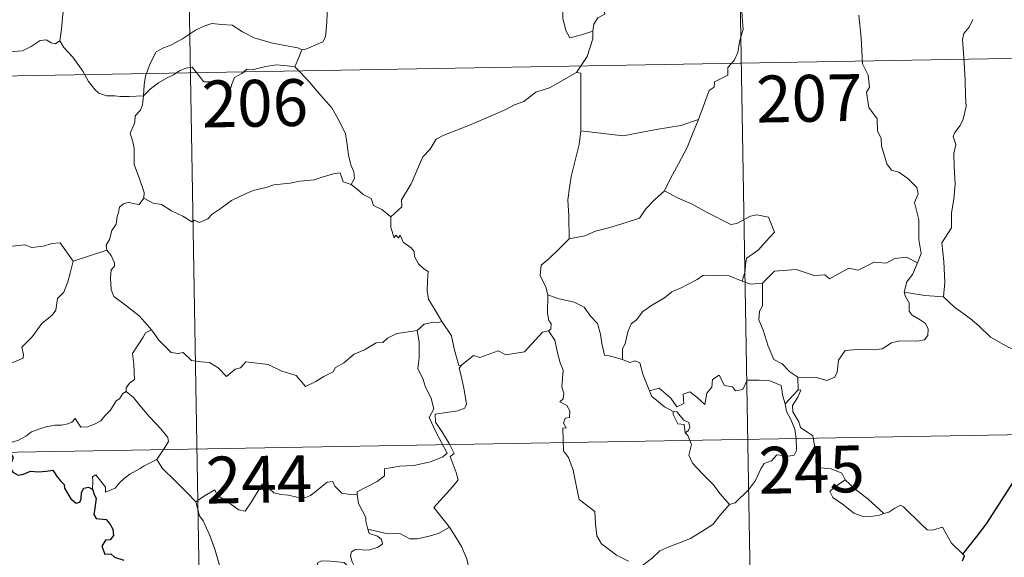
# Model space of a CAD drawing. Units: metres. Extents: x 616076 to 620582, y 4770667 to 4773713.
# Drawn here: x 616506 to 616664, y 4772589 to 4772675 of the extents above; entities that cross this region are included whole.
import ezdxf
from ezdxf.enums import TextEntityAlignment as Align

# ---------------------------------------------------------------- set-up
doc = ezdxf.new("R2010")
doc.units = ezdxf.units.M
doc.header["$MEASUREMENT"] = 0
doc.layers.add('Nivel 63', color=7, linetype='Continuous', lineweight=0)
doc.styles.add('Style-arial', font='arial.shx', dxfattribs={"bigfont": 'arialbig.shx'})

msp = doc.modelspace()

# ---------------------------------------------------------------- linework, layer by layer
at = {"layer": 'Nivel 63', "color": 7, "linetype": 'Continuous', "lineweight": 0}
for p, q in [((616620.83, 4772728.68), (616626.06, 4772427.56)), ((616532.56, 4772727.15), (616537.8, 4772426.03)), ((616357.07, 4772663.86), (616798.41, 4772671.53)), ((616514.83, 4772636.76), (616520.21, 4772638.54)), ((616630.93, 4772618.19), (616631, 4772616.14)), ((616631, 4772616.14), (616628.94, 4772613.91)), ((616358.12, 4772603.63), (616799.46, 4772611.3)), ((616573.4, 4772593.17), (616575.15, 4772594.17))]:
    msp.add_line(p, q, dxfattribs=at)
at = {"layer": 'Nivel 63', "color": 7, "linetype": 'Continuous', "lineweight": 0, "flags": 128}
for points in [[(616524.7, 4772693.22), (616523.64, 4772692.19), (616522.69, 4772691.44), (616521.96, 4772690.9), (616520.81, 4772690.34), (616519.77, 4772689.61), (616518.94, 4772688.74), (616517.96, 4772687.92), (616516.44, 4772688.27), (616515.3, 4772688.99), (616515.1, 4772688), (616514.6, 4772686.78), (616514.13, 4772685.47), (616514.22, 4772683.77), (616513.98, 4772681.89), (616513.74, 4772679.28), (616513.19, 4772676.35), (616512.95, 4772673.92), (616512.7, 4772672.04)], [(616598.1, 4772673.61), (616598.26, 4772674.74), (616598.89, 4772675.75), (616600.05, 4772676.34), (616599.8, 4772677.21), (616600.44, 4772678.22), (616601.81, 4772678.96), (616603.15, 4772680.07), (616604.6, 4772680.8), (616605.4, 4772681.44), (616606.28, 4772681.68), (616607.87, 4772682.76), (616610.27, 4772683.69), (616611.22, 4772683.59), (616615.45, 4772684.33), (616616.26, 4772684.07), (616616.62, 4772683.11), (616619.08, 4772683.17), (616619.7, 4772683.38)], [(616621.33, 4772679.72), (616621.91, 4772678.15), (616622.03, 4772675.82), (616622.18, 4772673.92), (616621.63, 4772671.9), (616621.35, 4772670.17), (616620.75, 4772668.89), (616619.74, 4772667.81), (616619.73, 4772666.57), (616617.58, 4772665.49), (616617.56, 4772664.64), (616616.72, 4772664.11), (616615.05, 4772659.44)], [(616551.47, 4772670.59), (616552.14, 4772670.71), (616553.82, 4772671.47), (616554.83, 4772671.87), (616555.25, 4772672.7), (616555.5, 4772675.05), (616555.59, 4772678.03)], [(616593.52, 4772677.57), (616593.29, 4772676.99), (616593.32, 4772675.69), (616593.79, 4772673.7), (616594.41, 4772672.55), (616596.28, 4772673), (616598.1, 4772673.61)], [(616650.13, 4772636.51), (616650.72, 4772638), (616650.33, 4772640.24), (616650.35, 4772643.36), (616649.63, 4772646.17), (616650.21, 4772647.55), (616650.01, 4772648.58), (616648.56, 4772649.99), (616647.16, 4772651.04), (616645.97, 4772651.36), (616645.23, 4772652.35), (616644.38, 4772655.24), (616644.3, 4772656.46), (616643.69, 4772657.61), (616643.65, 4772659.57), (616642.31, 4772661.37), (616641.98, 4772663.83), (616642.44, 4772664.65), (616642.2, 4772666.56), (616641.32, 4772668.36), (616641.08, 4772672.51), (616640.74, 4772676.15)], [(616658.97, 4772675.47), (616658.4, 4772674.23), (616657.56, 4772673.22), (616657.35, 4772672.26), (616657.6, 4772668.59), (616657.74, 4772665.77), (616657.83, 4772663.21), (616657.94, 4772661.52), (616657.45, 4772659.52), (616656.95, 4772658.51), (616656.12, 4772657.35), (616655.84, 4772656.74), (616656.26, 4772655.47), (616655.95, 4772653.99), (616656.02, 4772651.94), (616656.17, 4772649.12), (616655.97, 4772646.68), (616655.55, 4772644.49), (616655.55, 4772642.13), (616654.04, 4772639.71), (616654.36, 4772636.71), (616654.48, 4772633.35), (616654.28, 4772631.05)], [(616526.1, 4772663.25), (616526.19, 4772664.99), (616526.42, 4772666.38), (616527.18, 4772668.4), (616528.13, 4772670.32), (616529.32, 4772670.92), (616530.47, 4772671.35), (616532.34, 4772672.4), (616534.42, 4772673.75), (616535.95, 4772674.47), (616537.05, 4772674.84), (616538.66, 4772674.67), (616540.32, 4772674.55), (616541.99, 4772673.52), (616543.86, 4772672.56), (616546.54, 4772671.74), (616548.74, 4772671.33), (616550.81, 4772670.95), (616551.47, 4772670.59)], [(616502.69, 4772673.57), (616502.91, 4772673.23), (616502.94, 4772671.71), (616503.51, 4772670.54), (616504.65, 4772670.31), (616506.72, 4772670.46), (616508.1, 4772671.14), (616509.55, 4772672.12), (616510.5, 4772672.23), (616511.32, 4772671.75), (616512.01, 4772671.6), (616512.7, 4772672.04)], [(616595.48, 4772666.98), (616597.2, 4772669.57), (616598.1, 4772672.36), (616598.1, 4772673.61)], [(616512.7, 4772672.04), (616513.35, 4772670.98), (616514.77, 4772669.44), (616516.41, 4772667.18), (616517.32, 4772665.54), (616518.36, 4772664.21), (616518.97, 4772663.67), (616520.25, 4772663.25), (616521.54, 4772663.27), (616522.38, 4772663.13), (616523.8, 4772663.13), (616526.1, 4772663.25)], [(616551.47, 4772670.59), (616550.96, 4772669.29), (616550.36, 4772667.91)], [(616526.1, 4772663.25), (616527.22, 4772664.36), (616528.51, 4772665.32), (616529.89, 4772666.13), (616530.9, 4772666.62), (616531.9, 4772667.26), (616532.88, 4772667.68), (616533.91, 4772667.85), (616534.6, 4772666.97), (616535.8, 4772665.47), (616537.19, 4772665.48), (616539.24, 4772665.35), (616539.38, 4772665.01), (616539.42, 4772663.73), (616539.9, 4772663.78), (616540.27, 4772665.13), (616540.7, 4772666.18), (616541.84, 4772666.81), (616542.65, 4772667.54), (616543.71, 4772667.47), (616545.65, 4772667.94), (616547.42, 4772668.21), (616549.12, 4772668.07), (616550.36, 4772667.91)], [(616550.36, 4772667.91), (616551.26, 4772667.01), (616552.74, 4772665.38), (616554.51, 4772663.28), (616556.29, 4772661.31), (616557.45, 4772659.26), (616558.46, 4772657.16), (616558.72, 4772655.44), (616558.94, 4772653.73), (616559.32, 4772652.21), (616559.8, 4772651.1), (616559.92, 4772649.98), (616559.38, 4772649.03)], [(616595.48, 4772666.98), (616593.51, 4772665.87), (616591.18, 4772664.55), (616588.97, 4772663.82), (616587.05, 4772662.33), (616585.57, 4772661.83), (616584.16, 4772661.08), (616580.94, 4772659.68), (616578.07, 4772658.46), (616574.21, 4772656.94), (616573.01, 4772656.33), (616572.06, 4772654.7), (616570.89, 4772653.5), (616569.82, 4772651.03), (616568.97, 4772649.14), (616567.46, 4772646.61), (616567.49, 4772645.45), (616565.73, 4772643.88)], [(616596.16, 4772657.65), (616596.16, 4772666.89), (616595.48, 4772666.98)], [(616526.17, 4772646.87), (616526.22, 4772647.77), (616525.48, 4772649.93), (616524.6, 4772652.25), (616524.6, 4772654.8), (616524.42, 4772655.9), (616523.98, 4772657.29), (616524.44, 4772658.34), (616524.71, 4772659.01), (616524.77, 4772660.06), (616525.63, 4772660.94), (616525.96, 4772661.8), (616526.1, 4772663.25)], [(616615.05, 4772659.44), (616612.22, 4772658.5), (616608.26, 4772657.87), (616602.97, 4772656.86), (616596.16, 4772657.65)], [(616615.05, 4772659.44), (616614.14, 4772657.26), (616613.22, 4772654.96), (616611.83, 4772652.37), (616610.54, 4772650), (616609.57, 4772648.03)], [(616596.16, 4772657.65), (616595.89, 4772655.47), (616595.27, 4772652.89), (616594.64, 4772650.31), (616594.36, 4772648.5), (616594.09, 4772646.6), (616594.26, 4772643.96), (616594.32, 4772640.33)], [(616559.38, 4772649.03), (616558.11, 4772649.46), (616557.62, 4772650.91), (616556.54, 4772650.73), (616554.75, 4772650.21), (616553.47, 4772649.77), (616551.17, 4772649.59), (616549.63, 4772649.28), (616546.98, 4772648.97), (616545.77, 4772648.56), (616543.67, 4772648.1), (616542.54, 4772647.6), (616540.23, 4772646.49), (616538.57, 4772645.26), (616537.11, 4772644.29), (616536.4, 4772643.56), (616535.1, 4772642.97), (616534.23, 4772643.31), (616533.85, 4772643.06), (616532.42, 4772643.95), (616530.58, 4772644.84), (616529.01, 4772645.86), (616527.68, 4772646.08), (616526.17, 4772646.87)], [(616559.38, 4772649.03), (616560.69, 4772648.04), (616561.28, 4772647.47), (616562.59, 4772646.78), (616562.96, 4772645.68), (616564.29, 4772645.03), (616565.73, 4772643.88)], [(616526.17, 4772646.87), (616525.41, 4772645.84), (616524.37, 4772645.98), (616523.82, 4772646.24), (616522.92, 4772645.95), (616522.27, 4772645.41), (616522.11, 4772644.56), (616521.88, 4772643.91), (616521.72, 4772642.7), (616521.04, 4772641.68), (616520.68, 4772640.24), (616520.15, 4772639.32), (616520.21, 4772638.54)], [(616609.57, 4772648.03), (616607.99, 4772646.6), (616606.67, 4772645.22), (616605.56, 4772643.67), (616603.44, 4772642.97), (616600.85, 4772642.17), (616598.55, 4772641.57), (616596.83, 4772640.83), (616594.32, 4772640.33)], [(616609.57, 4772648.03), (616611.69, 4772646.89), (616614.04, 4772645.88), (616616.41, 4772644.57), (616620.23, 4772642.66), (616621.19, 4772642.79), (616623.38, 4772643.97), (616624.37, 4772644.19), (616626.27, 4772643.82), (616627.21, 4772641.41), (616625.83, 4772639.9), (616624.66, 4772638.6), (616623.69, 4772637.88), (616622.75, 4772637.24), (616622.57, 4772636.21), (616622.5, 4772635.14), (616622.04, 4772633.55)], [(616493.01, 4772643.68), (616494.29, 4772642.86), (616495.82, 4772641.2), (616497.54, 4772640.77), (616498.41, 4772640.11), (616499.95, 4772640.34), (616501.08, 4772640.33), (616501.88, 4772640.53), (616503.23, 4772639.67), (616504.54, 4772639.14), (616507.12, 4772639.38), (616508.2, 4772638.97), (616510.09, 4772639.18), (616511.44, 4772639.59), (616512.76, 4772639.71), (616514.83, 4772636.76)], [(616565.73, 4772643.88), (616565.76, 4772642.16), (616566.26, 4772640.49), (616566.53, 4772640.94), (616566.96, 4772640.5), (616567.21, 4772640.94), (616567.74, 4772639.82), (616569.02, 4772638.88), (616569.5, 4772638.34), (616569.54, 4772637.54), (616570.18, 4772636.34), (616571.01, 4772635.53), (616571.71, 4772635.13), (616571.61, 4772633.63), (616571.56, 4772632.07), (616571.78, 4772630.69), (616573.17, 4772628.37), (616573.93, 4772627.11)], [(616594.32, 4772640.33), (616592.76, 4772638.78), (616591.13, 4772637.2), (616589.81, 4772636.1), (616589.69, 4772634.48), (616590.59, 4772632.58), (616590.89, 4772631.36)], [(616520.21, 4772638.54), (616520.21, 4772638.52), (616520.92, 4772637.66), (616521.48, 4772636.52), (616521.47, 4772635.95), (616520.94, 4772635.38), (616520.82, 4772634.03), (616520.93, 4772632.25), (616521.35, 4772631.09), (616523.21, 4772629.71), (616525.4, 4772628.02), (616526.76, 4772626.5), (616527.39, 4772625.77)], [(616650.13, 4772636.51), (616648.38, 4772637.41), (616646.47, 4772637.17), (616645.08, 4772636.42), (616643.18, 4772636.58), (616640.61, 4772635.32), (616639.14, 4772635.67), (616636.03, 4772633.93), (616635.3, 4772634.57), (616633.55, 4772634.49), (616630.67, 4772635.42), (616627.19, 4772635.17), (616625.29, 4772633.23)], [(616491.04, 4772626.63), (616492, 4772625.79), (616492.32, 4772624.94), (616493.59, 4772622.78), (616495.22, 4772621.4), (616496.49, 4772620.35), (616498.31, 4772619.45), (616500.2, 4772617.71), (616501.09, 4772617.07), (616502.36, 4772618.36), (616503.67, 4772619.68), (616505.15, 4772620.54), (616506.82, 4772621.21), (616506.9, 4772621.84), (616506.63, 4772622.98), (616508.25, 4772624.67), (616509.82, 4772626.78), (616511.45, 4772628.14), (616512.08, 4772628.9), (616512.34, 4772630.76), (616513.34, 4772631.79), (616513.97, 4772633.46), (616514.36, 4772634.83), (616514.83, 4772636.76)], [(616648.01, 4772631.81), (616648.39, 4772633.45), (616649.31, 4772634.64), (616650.13, 4772636.51)], [(616622.04, 4772633.55), (616619.93, 4772634.44), (616616.72, 4772634.52), (616615.72, 4772634.49), (616614.82, 4772633.83), (616613.39, 4772633.1), (616612.16, 4772632.44), (616610.78, 4772631.84), (616609.58, 4772630.91), (616607.69, 4772629.75), (616606.1, 4772628.73), (616605.09, 4772627.37), (616604.25, 4772626.73), (616603.69, 4772625.43), (616603.3, 4772623.55), (616602.84, 4772622.78), (616602.84, 4772621.01)], [(616622.04, 4772633.55), (616623.4, 4772633.08), (616625.29, 4772633.23)], [(616625.29, 4772633.23), (616625.31, 4772629.61), (616624.8, 4772628.74), (616624.7, 4772627.36), (616625.42, 4772625.72), (616626.21, 4772623.14), (616627.11, 4772620.99), (616628.42, 4772620.3), (616629.68, 4772619.05), (616630.93, 4772618.19)], [(616590.89, 4772631.36), (616590.84, 4772628.37), (616591.03, 4772627.25), (616591.43, 4772626.73), (616591.35, 4772625.87), (616591.02, 4772625.59)], [(616602.84, 4772621.01), (616600.71, 4772621.63), (616599.95, 4772621.73), (616599.52, 4772623.57), (616599.34, 4772625.08), (616598.87, 4772626.79), (616597.71, 4772627.97), (616596.71, 4772629.39), (616595.1, 4772630.21), (616592.51, 4772630.77), (616590.89, 4772631.36)], [(616630.93, 4772618.19), (616633.93, 4772618.12), (616635.58, 4772617.64), (616636.88, 4772618.17), (616637.28, 4772619), (616637.45, 4772620.9), (616638.55, 4772622.48), (616640.51, 4772622.61), (616643.06, 4772622.56), (616644.46, 4772622.74), (616645.95, 4772623.71), (616647.28, 4772623.99), (616650.02, 4772623.96), (616651.27, 4772624.16), (616651.78, 4772624.86), (616651.83, 4772625.93), (616651.34, 4772626.83), (616650.57, 4772627.38), (616649.26, 4772628.12), (616648.77, 4772628.78), (616648.77, 4772630.08), (616648.16, 4772631.24), (616648.01, 4772631.81)], [(616654.28, 4772631.05), (616651.28, 4772631.28), (616648.01, 4772631.81)], [(616667.43, 4772622.05), (616664.78, 4772622.93), (616661.81, 4772624.6), (616659.94, 4772626.41), (616658.59, 4772627.57), (616656.03, 4772629.38), (616654.28, 4772631.05)], [(616573.93, 4772627.11), (616573.16, 4772626.87), (616572.59, 4772626.98), (616571.07, 4772626.67), (616569.96, 4772625.67)], [(616577.07, 4772620.13), (616576.61, 4772620.03), (616575.89, 4772622.75), (616575.44, 4772624.79), (616573.93, 4772627.11)], [(616527.39, 4772625.77), (616526.41, 4772625.29), (616526.07, 4772624.58), (616524.36, 4772621.99), (616524.57, 4772620.29), (616524.66, 4772617.82), (616523.87, 4772617.22), (616523.31, 4772616.5), (616523.34, 4772615.87)], [(616527.39, 4772625.77), (616527.56, 4772625.56), (616528.57, 4772624.13), (616530.56, 4772622.14), (616531.66, 4772621.96), (616532.46, 4772622.13), (616533.79, 4772620.85), (616535.36, 4772620.64), (616536.68, 4772620.54), (616538.05, 4772619.69), (616539.43, 4772618.3), (616540.81, 4772619.45), (616541.65, 4772619.68), (616542.51, 4772620.63), (616546.08, 4772620.21), (616548.29, 4772619.15), (616550.56, 4772618.46), (616552.08, 4772616.68), (616553.74, 4772617.47), (616555, 4772618.29), (616556.49, 4772619.02), (616556.86, 4772619.75), (616558.23, 4772620.47), (616559.86, 4772621.85), (616561.53, 4772622.58), (616563.39, 4772623.68), (616564.48, 4772623.74), (616565.23, 4772624.44), (616566.71, 4772625.16), (616568.54, 4772625.47), (616569.96, 4772625.67)], [(616569.96, 4772625.67), (616570.27, 4772623.83), (616570.27, 4772621.27), (616570.09, 4772619.59), (616570.91, 4772617.83), (616571.25, 4772616.76), (616572.18, 4772614.75), (616572.64, 4772613.13), (616571.86, 4772611.71), (616572.96, 4772609.43), (616574.78, 4772606.03), (616574.09, 4772605.44), (616572.12, 4772604.65), (616569.4, 4772604.06), (616567.19, 4772603.92), (616564.7, 4772603.51), (616564.74, 4772602.36), (616563.56, 4772601.46), (616560.34, 4772599.81), (616560.33, 4772599.47)], [(616591.02, 4772625.59), (616590.05, 4772625.41), (616587.15, 4772622.25), (616584.15, 4772621.79), (616582.92, 4772622.38), (616579.99, 4772621.32), (616578.98, 4772621.68), (616577.07, 4772620.13)], [(616591.02, 4772625.59), (616592, 4772624.13), (616592.44, 4772622.07), (616592.88, 4772620.46), (616593.33, 4772619.3), (616593.15, 4772616.65), (616593.46, 4772615.63), (616593.37, 4772614.74), (616592.81, 4772614.22), (616593.94, 4772613.66), (616594.43, 4772612.82), (616594.36, 4772611.75), (616593.67, 4772611.63), (616593.4, 4772610.82), (616593.81, 4772610.08), (616593.29, 4772610.01), (616593.42, 4772606.4), (616594.21, 4772605.31), (616594.95, 4772603.29), (616595.49, 4772600.64), (616595.91, 4772598.57), (616598.45, 4772596.66), (616598.53, 4772594.71), (616598.74, 4772592.8), (616599.5, 4772591.51), (616600.79, 4772590.55), (616601.92, 4772589.67), (616603.8, 4772588.74)], [(616575.15, 4772594.17), (616572.65, 4772597.33), (616575.67, 4772600.68), (616576.52, 4772601.77), (616576.19, 4772602.93), (616575.25, 4772605.5), (616575.91, 4772605.95), (616575.09, 4772607.54), (616573.92, 4772609.51), (616572.9, 4772611), (616572.82, 4772612.27), (616576.45, 4772612.79), (616577.58, 4772613.21), (616577.84, 4772613.84), (616577.48, 4772616.18), (616577.02, 4772618.41), (616576.71, 4772619.62), (616577.07, 4772620.13)], [(616607.21, 4772616), (616606.12, 4772618.65), (616605.61, 4772620.46), (616604.89, 4772620.82), (616604.03, 4772620.51), (616602.84, 4772621.01)], [(616607.21, 4772616), (616608.75, 4772616.45), (616610.58, 4772614.83), (616611.55, 4772613.46), (616612.67, 4772613.95), (616612.6, 4772615.49), (616613.66, 4772615.84), (616614.78, 4772614.98), (616616.06, 4772613.8), (616616.38, 4772615.63), (616617.16, 4772616.6), (616617.3, 4772617.82), (616618.33, 4772618.49), (616619.2, 4772616.84), (616620.49, 4772616.62), (616620.99, 4772615.98), (616622.12, 4772616.21), (616622.85, 4772617.72), (616624.74, 4772617.71), (616626.49, 4772617.6), (616628.3, 4772616.86), (616628.53, 4772615.12), (616628.94, 4772613.91)], [(616523.34, 4772615.87), (616522.82, 4772615.55), (616522.26, 4772614.74), (616521.73, 4772614.37), (616520.84, 4772612.89), (616519.95, 4772612.07), (616519.25, 4772611.21), (616518.36, 4772610.72), (616517.19, 4772610.23), (616516.09, 4772610.2), (616515.55, 4772610.97), (616515.16, 4772611.57), (616514.61, 4772610.98), (616514.01, 4772610.7), (616512.96, 4772610.5), (616511.95, 4772610.52), (616510.53, 4772610.22), (616509.51, 4772609.93), (616508.17, 4772609.45), (616507.26, 4772608.72), (616506.08, 4772608.08), (616504.05, 4772607.43)], [(616523.34, 4772615.87), (616524.48, 4772614.93), (616525.55, 4772613.59), (616527.08, 4772611.85), (616528.86, 4772609.89), (616529.99, 4772608.54), (616530.09, 4772607.89), (616529.54, 4772606.9), (616528.22, 4772605.01)], [(616611, 4772612.71), (616609.61, 4772613.46), (616608.31, 4772614.5), (616607.57, 4772615.08), (616607.21, 4772616)], [(616631.39, 4772610.11), (616631.09, 4772611.02), (616630.15, 4772612.65), (616630.1, 4772613.64), (616630.97, 4772614.96), (616631.44, 4772616.09), (616631, 4772616.14)], [(616628.94, 4772613.91), (616629.11, 4772612.69), (616629.83, 4772611.39), (616630.45, 4772609.85), (616630.66, 4772608.29), (616630.76, 4772606.42), (616630.37, 4772605.7), (616629.47, 4772605.52), (616627.58, 4772605.75), (616626.72, 4772604.78), (616625.57, 4772604.35), (616625, 4772603.51), (616624.15, 4772601.63), (616623.05, 4772600.12), (616620.89, 4772598.08), (616620.02, 4772597.78)], [(616611, 4772612.71), (616610.98, 4772612.22), (616611.75, 4772610.73), (616612.74, 4772610.59), (616612.88, 4772609.26)], [(616612.88, 4772609.26), (616613.41, 4772609.67), (616613.66, 4772610.23), (616613.51, 4772610.94), (616612.66, 4772611.3), (616611.58, 4772612.65), (616611, 4772612.71)], [(616620.02, 4772597.78), (616618.44, 4772599.53), (616617.46, 4772600.96), (616615.6, 4772602.77), (616614.05, 4772604.43), (616613.49, 4772605.69), (616613.91, 4772607.38), (616613.3, 4772608.87), (616612.88, 4772609.26)], [(616638.53, 4772601.76), (616637.99, 4772602.83), (616636.29, 4772603.51), (616634.64, 4772603.65), (616633.98, 4772604.89), (616633.56, 4772607.55), (616633.37, 4772608.81), (616631.39, 4772610.11)], [(616528.22, 4772605.01), (616526.24, 4772603.97), (616525.6, 4772603.54), (616523.92, 4772602.66), (616523.02, 4772601.98), (616522.26, 4772601.28), (616521.58, 4772600.43), (616520.02, 4772599.79), (616520, 4772600.56), (616518.48, 4772602.56), (616517.94, 4772602.22), (616518.01, 4772601.53), (616517.93, 4772600.27)], [(616528.22, 4772605.01), (616529.13, 4772603.58), (616531.15, 4772601.63), (616533.06, 4772599.7), (616534.51, 4772598.24)], [(616534.51, 4772598.24), (616535.87, 4772599.16), (616537.54, 4772600.12), (616537.92, 4772599.29), (616539.57, 4772598.21), (616541.37, 4772596.95), (616542.42, 4772596.7), (616543.4, 4772598.23), (616545.12, 4772601.05), (616545.69, 4772601.29), (616546.3, 4772600.28), (616546.97, 4772599.67), (616548.12, 4772599.42), (616549.33, 4772599.3), (616550.7, 4772598.97), (616552.08, 4772598.92), (616552.89, 4772599.22), (616553.82, 4772599.98), (616555.55, 4772601.37), (616556.42, 4772601.48), (616556.74, 4772600.74), (616557.91, 4772599.61), (616559.24, 4772599.41), (616560.33, 4772599.47)], [(616638.53, 4772601.76), (616636.79, 4772600.5), (616636.1, 4772599.85), (616636.58, 4772598.89), (616638.25, 4772597.73), (616639.93, 4772596.39), (616641.27, 4772595.92), (616642.65, 4772595.86), (616644.02, 4772596.08), (616644.73, 4772596.33)], [(616644.73, 4772596.33), (616642.2, 4772598.67), (616640.09, 4772600.31), (616638.53, 4772601.76)], [(616539.3, 4772573.28), (616539.15, 4772574.47), (616538.69, 4772575.63), (616538.86, 4772577.78), (616539.34, 4772579.63), (616540.04, 4772581.06), (616539.4, 4772582.9), (616538.9, 4772585.94), (616538.24, 4772588.25), (616537.52, 4772590.64), (616536.72, 4772592.82), (616535.69, 4772595.18), (616535.1, 4772595.98), (616534.51, 4772598.24)], [(616560.33, 4772599.47), (616560.55, 4772597.93), (616561.74, 4772595.72), (616561.72, 4772595.11), (616562.07, 4772593.86)], [(616605.29, 4772587.48), (616607.6, 4772589.19), (616608.84, 4772590.35), (616610.27, 4772591.03), (616611.99, 4772591.63), (616613.78, 4772592.35), (616615.71, 4772593.59), (616617.31, 4772594.58), (616618.45, 4772596.02), (616620.02, 4772597.78)], [(616657.41, 4772589.86), (616655.59, 4772591.6), (616654.13, 4772594.18), (616652.55, 4772593.69), (616651.67, 4772593.73), (616650.72, 4772594.63), (616647.88, 4772597.4), (616647.38, 4772597.68), (616646.5, 4772597.21), (616645.54, 4772596.57), (616644.73, 4772596.33)], [(616562.07, 4772593.86), (616562.29, 4772593.17), (616563.58, 4772592.73), (616564.23, 4772592.21), (616564.42, 4772591.48), (616563.73, 4772590.94), (616562.19, 4772590.48), (616560.1, 4772590.57), (616559.41, 4772590.19), (616559.29, 4772589.6), (616559.49, 4772588.73), (616559.86, 4772587.96), (616559.39, 4772587.44), (616558.27, 4772588.51), (616556.02, 4772588.7), (616554.65, 4772588.77), (616553.99, 4772588.43), (616554.1, 4772587.5), (616555.43, 4772585.18), (616556.55, 4772583.33), (616557.13, 4772582.02), (616557.56, 4772579.46), (616557.28, 4772578.51)], [(616562.07, 4772593.86), (616563.6, 4772593.48), (616565.32, 4772593.07), (616567.18, 4772593.15), (616568.77, 4772592.28), (616569.94, 4772592.28), (616571.65, 4772592.66), (616573.4, 4772593.17)], [(616581.98, 4772583.42), (616580.02, 4772585.35), (616578.37, 4772586.82), (616577.92, 4772589.1), (616577.07, 4772591.09), (616576.02, 4772592.72), (616575.15, 4772594.17)]]:
    msp.add_lwpolyline(points, dxfattribs=at)
at = {"layer": 'Nivel 63', "color": 7, "linetype": 'Continuous', "lineweight": 30, "flags": 128}
for points in [[(616657.41, 4772589.86), (616659.63, 4772592.66), (616661.18, 4772594.68), (616663.21, 4772597.85), (616665.51, 4772601.42), (616667.77, 4772604.99), (616669.77, 4772606.79), (616672.52, 4772608.77), (616674.68, 4772610.75), (616675.4, 4772613.02), (616675.33, 4772614.89), (616674.72, 4772615.53), (616674.51, 4772617.22), (616673.68, 4772618.79), (616672.33, 4772619.16), (616670.59, 4772618.93), (616669.73, 4772617.99), (616668.26, 4772619.25), (616667.34, 4772620.53), (616667.43, 4772622.05)], [(616504.05, 4772607.43), (616505.24, 4772605.31), (616504.85, 4772604.33), (616504.72, 4772603.65), (616505.17, 4772602.98), (616506.02, 4772602.47), (616506.88, 4772602.66), (616507.99, 4772603.12), (616509.26, 4772603.04), (616510.55, 4772603.14), (616511.59, 4772603.28), (616512.25, 4772602.23), (616512.82, 4772601.6), (616513.4, 4772600.98), (616513.46, 4772600.39), (616514.46, 4772598.72), (616515.32, 4772598.03), (616515.89, 4772598.15), (616516.13, 4772598.68), (616516.19, 4772599.73), (616516.53, 4772600.4), (616517.27, 4772600.56), (616517.93, 4772600.27)], [(616517.93, 4772600.27), (616518.22, 4772599.42), (616518.54, 4772598.8), (616518.24, 4772596.83), (616518.16, 4772596.18), (616518.53, 4772595.55), (616520.13, 4772595.37), (616520.72, 4772594.71), (616521.18, 4772593.85), (616521.31, 4772592.83), (616520.75, 4772592.11), (616520.01, 4772592.07), (616519.43, 4772591.13), (616519.92, 4772589.84), (616520.88, 4772589.89), (616521.45, 4772589.38), (616522.94, 4772588.9)], [(616657.36, 4772588.79), (616657.64, 4772589.59), (616657.41, 4772589.86)]]:
    msp.add_lwpolyline(points, dxfattribs=at)
at = {"layer": 'Nivel 63', "color": 7, "linetype": 'Continuous', "lineweight": 0}
msp.add_3dface([(616127.75, 4770666.52), (616076.15, 4773636.08), (620530.48, 4773713.49), (620582.08, 4770743.92)], dxfattribs=at)

# ---------------------------------------------------------------- texts
at = {"layer": 'Nivel 63', "color": 7, "linetype": 'Continuous', "lineweight": 13, "style": 'Style-arial'}
for s, p in [('206', (616543.95, 4772662.06)), ('207', (616632.78, 4772662.85)), ('245', (616633.16, 4772603.39)), ('244', (616544.61, 4772601.82))]:
    msp.add_text(s, height=7.5, rotation=0.9961, dxfattribs=at).set_placement(p, align=Align.MIDDLE_CENTER)

doc.saveas('drawing.dxf')
